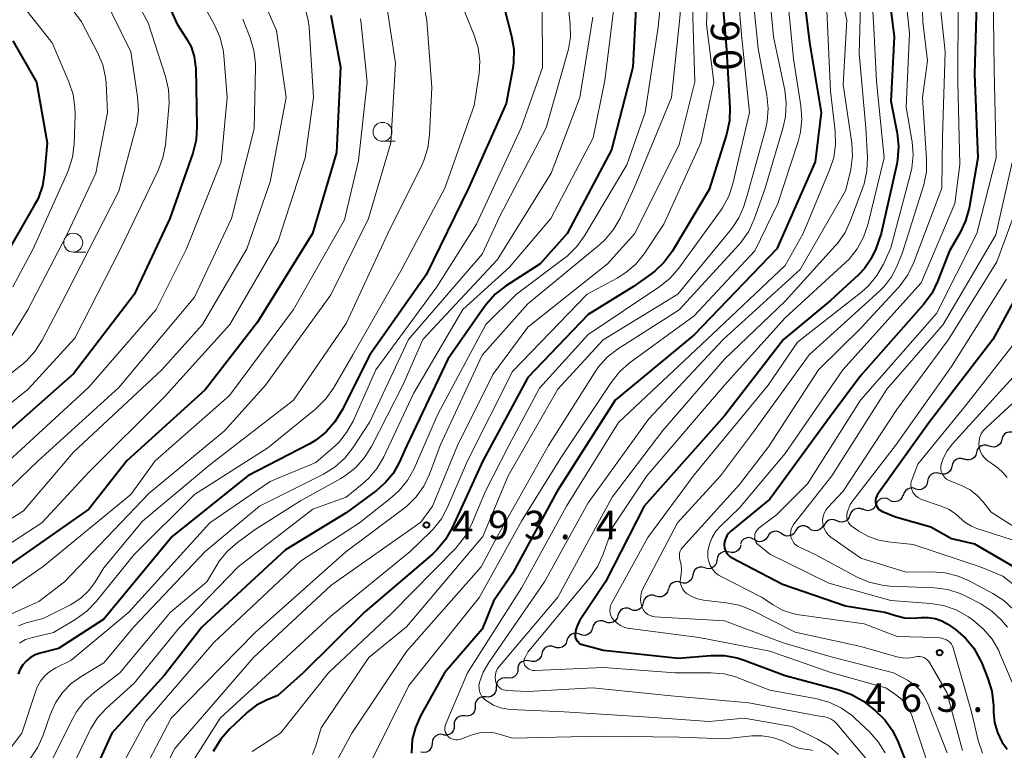
# Model space of a CAD drawing. Units: metres. Extents: x -64000 to -62000, y 24000 to 25500.
# Drawn here: x -62366 to -62236, y 24309 to 24405 of the extents above; entities that cross this region are included whole.
import ezdxf

# ---------------------------------------------------------------- set-up
doc = ezdxf.new("R2010")
doc.units = ezdxf.units.M
for name, color, linetype, lineweight in [('510200_細流', 7, 'Continuous', 30), ('633100_広葉樹林', 7, 'Continuous', 13), ('710100_等高線(計曲線)', 7, 'Continuous', 40), ('710200_等高線(主曲線)', 7, 'Continuous', 13), ('731200_図化機測定による標高点', 7, 'Continuous', 40)]:
    doc.layers.add(name, color=color, linetype=linetype, lineweight=lineweight)
doc.styles.add('Style-WORKING', font='MS Gothic.ttf')

msp = doc.modelspace()

# ---------------------------------------------------------------- linework, layer by layer
at = {"layer": '510200_細流', "linetype": 'Continuous', "lineweight": 30, "flags": 128}
for points in [[(-62234.69, 24350.65), (-62235.04, 24350.78), (-62235.41, 24350.78), (-62235.76, 24350.67), (-62236.05, 24350.45), (-62236.26, 24350.15), (-62236.36, 24349.8)], [(-62238.03, 24348.94), (-62238.38, 24349.07), (-62238.75, 24349.07), (-62239.09, 24348.96), (-62239.39, 24348.74), (-62239.6, 24348.44), (-62239.7, 24348.09)], [(-62236.36, 24349.8), (-62236.46, 24349.45), (-62236.68, 24349.15), (-62236.97, 24348.93), (-62237.32, 24348.81), (-62237.69, 24348.82), (-62238.03, 24348.94)], [(-62239.7, 24348.09), (-62239.8, 24347.74), (-62240.01, 24347.44), (-62240.31, 24347.22), (-62240.66, 24347.11), (-62241.03, 24347.11), (-62241.37, 24347.24)], [(-62242.97, 24346.26), (-62243.06, 24345.9), (-62243.25, 24345.59), (-62243.54, 24345.36), (-62243.88, 24345.23), (-62244.25, 24345.22), (-62244.6, 24345.33)], [(-62241.34, 24347.18), (-62241.69, 24347.29), (-62242.06, 24347.28), (-62242.4, 24347.15), (-62242.69, 24346.92), (-62242.89, 24346.61), (-62242.97, 24346.26)], [(-62244.6, 24345.33), (-62244.96, 24345.41), (-62245.32, 24345.38), (-62245.66, 24345.23), (-62245.93, 24344.98), (-62246.1, 24344.65), (-62246.16, 24344.29)], [(-62246.16, 24344.29), (-62246.23, 24343.93), (-62246.4, 24343.61), (-62246.67, 24343.36), (-62247.01, 24343.21), (-62247.37, 24343.17), (-62247.73, 24343.26)], [(-62249.43, 24342.47), (-62249.56, 24342.12), (-62249.8, 24341.84), (-62250.11, 24341.65), (-62250.47, 24341.58), (-62250.84, 24341.62), (-62251.17, 24341.77)], [(-62247.75, 24343.3), (-62248.11, 24343.4), (-62248.47, 24343.39), (-62248.82, 24343.26), (-62249.1, 24343.02), (-62249.29, 24342.71), (-62249.37, 24342.35)], [(-62252.97, 24341.23), (-62253.12, 24340.9), (-62253.37, 24340.63), (-62253.7, 24340.46), (-62254.06, 24340.4), (-62254.42, 24340.46), (-62254.75, 24340.63)], [(-62251.19, 24341.83), (-62251.51, 24342), (-62251.88, 24342.06), (-62252.24, 24342.01), (-62252.56, 24341.83), (-62252.82, 24341.57), (-62252.97, 24341.23)], [(-62256.43, 24339.79), (-62256.55, 24339.44), (-62256.78, 24339.16), (-62257.09, 24338.96), (-62257.45, 24338.88), (-62257.82, 24338.91), (-62258.15, 24339.05)], [(-62254.7, 24340.53), (-62255.04, 24340.67), (-62255.4, 24340.71), (-62255.76, 24340.62), (-62256.07, 24340.42), (-62256.3, 24340.13), (-62256.43, 24339.79)], [(-62259.94, 24338.5), (-62260.11, 24338.17), (-62260.38, 24337.93), (-62260.72, 24337.78), (-62261.08, 24337.74), (-62261.44, 24337.83), (-62261.75, 24338.02)], [(-62258.15, 24339.05), (-62258.49, 24339.2), (-62258.85, 24339.23), (-62259.21, 24339.15), (-62259.52, 24338.95), (-62259.75, 24338.66), (-62259.88, 24338.32)], [(-62265.45, 24337.37), (-62265.75, 24337.58), (-62266.1, 24337.69), (-62266.46, 24337.67), (-62266.81, 24337.54), (-62267.09, 24337.31), (-62267.29, 24337)], [(-62263.61, 24337.72), (-62263.8, 24337.41), (-62264.09, 24337.18), (-62264.43, 24337.06), (-62264.8, 24337.05), (-62265.15, 24337.16), (-62265.45, 24337.37)], [(-62261.76, 24338.07), (-62262.06, 24338.29), (-62262.41, 24338.4), (-62262.78, 24338.39), (-62263.12, 24338.26), (-62263.41, 24338.03), (-62263.61, 24337.72)], [(-62270.85, 24335.9), (-62270.93, 24335.54), (-62271.13, 24335.23), (-62271.41, 24335), (-62271.76, 24334.88), (-62272.12, 24334.86), (-62272.47, 24334.97)], [(-62269.11, 24336.58), (-62269.43, 24336.77), (-62269.79, 24336.84), (-62270.15, 24336.79), (-62270.48, 24336.62), (-62270.74, 24336.37), (-62270.9, 24336.04)], [(-62267.29, 24337), (-62267.48, 24336.69), (-62267.76, 24336.45), (-62268.11, 24336.32), (-62268.47, 24336.31), (-62268.82, 24336.42), (-62269.12, 24336.63)], [(-62272.45, 24334.93), (-62272.81, 24335.01), (-62273.17, 24334.96), (-62273.5, 24334.81), (-62273.77, 24334.55), (-62273.94, 24334.22), (-62273.99, 24333.86)], [(-62273.99, 24333.86), (-62274.04, 24333.5), (-62274.21, 24333.17), (-62274.48, 24332.92), (-62274.81, 24332.76), (-62275.17, 24332.72), (-62275.53, 24332.79)], [(-62275.57, 24332.86), (-62275.93, 24332.96), (-62276.29, 24332.94), (-62276.64, 24332.81), (-62276.92, 24332.57), (-62277.11, 24332.26), (-62277.18, 24331.9)], [(-62278.79, 24330.93), (-62279.14, 24331.03), (-62279.51, 24331.01), (-62279.85, 24330.88), (-62280.13, 24330.64), (-62280.32, 24330.33), (-62280.4, 24329.97)], [(-62277.18, 24331.9), (-62277.26, 24331.54), (-62277.45, 24331.22), (-62277.73, 24330.99), (-62278.07, 24330.85), (-62278.44, 24330.83), (-62278.79, 24330.93)], [(-62280.43, 24330.03), (-62280.53, 24329.67), (-62280.73, 24329.37), (-62281.02, 24329.14), (-62281.36, 24329.02), (-62281.73, 24329.02), (-62282.08, 24329.13)], [(-62283.73, 24328.24), (-62283.82, 24327.88), (-62284.02, 24327.58), (-62284.31, 24327.35), (-62284.66, 24327.23), (-62285.03, 24327.23), (-62285.38, 24327.34)], [(-62282.08, 24329.13), (-62282.43, 24329.25), (-62282.79, 24329.24), (-62283.14, 24329.12), (-62283.43, 24328.9), (-62283.64, 24328.59), (-62283.73, 24328.24)], [(-62285.39, 24327.38), (-62285.74, 24327.51), (-62286.11, 24327.52), (-62286.46, 24327.42), (-62286.75, 24327.2), (-62286.97, 24326.9), (-62287.08, 24326.55)], [(-62288.76, 24325.72), (-62289.1, 24325.85), (-62289.47, 24325.87), (-62289.82, 24325.76), (-62290.12, 24325.54), (-62290.33, 24325.25), (-62290.44, 24324.9)], [(-62287.08, 24326.55), (-62287.18, 24326.2), (-62287.4, 24325.9), (-62287.7, 24325.69), (-62288.05, 24325.58), (-62288.42, 24325.59), (-62288.76, 24325.72)], [(-62292.12, 24324.07), (-62292.47, 24324.2), (-62292.83, 24324.21), (-62293.18, 24324.1), (-62293.48, 24323.89), (-62293.7, 24323.59), (-62293.81, 24323.24)], [(-62290.44, 24324.9), (-62290.55, 24324.54), (-62290.76, 24324.25), (-62291.06, 24324.03), (-62291.41, 24323.93), (-62291.78, 24323.94), (-62292.12, 24324.07)], [(-62293.81, 24323.24), (-62293.91, 24322.89), (-62294.13, 24322.59), (-62294.43, 24322.38), (-62294.78, 24322.27), (-62295.14, 24322.28), (-62295.49, 24322.41)], [(-62295.47, 24322.38), (-62295.82, 24322.5), (-62296.19, 24322.49), (-62296.54, 24322.37), (-62296.82, 24322.15), (-62297.03, 24321.84), (-62297.12, 24321.49)], [(-62298.73, 24320.53), (-62299.09, 24320.62), (-62299.45, 24320.59), (-62299.79, 24320.45), (-62300.07, 24320.21), (-62300.25, 24319.89), (-62300.32, 24319.53)], [(-62297.12, 24321.49), (-62297.21, 24321.13), (-62297.42, 24320.83), (-62297.71, 24320.6), (-62298.05, 24320.48), (-62298.42, 24320.48), (-62298.77, 24320.59)], [(-62300.28, 24319.47), (-62300.31, 24319.11), (-62300.46, 24318.77), (-62300.72, 24318.5), (-62301.04, 24318.33), (-62301.4, 24318.27), (-62301.76, 24318.33)], [(-62301.74, 24318.29), (-62302.1, 24318.33), (-62302.46, 24318.25), (-62302.77, 24318.06), (-62303.01, 24317.78), (-62303.14, 24317.44), (-62303.16, 24317.07)], [(-62303.15, 24317.06), (-62303.15, 24316.69), (-62303.28, 24316.35), (-62303.51, 24316.06), (-62303.82, 24315.86), (-62304.17, 24315.77), (-62304.54, 24315.8)], [(-62304.54, 24315.8), (-62304.9, 24315.83), (-62305.26, 24315.74), (-62305.57, 24315.54), (-62305.8, 24315.26), (-62305.92, 24314.91), (-62305.93, 24314.54)], [(-62305.93, 24314.54), (-62305.93, 24314.18), (-62306.06, 24313.83), (-62306.29, 24313.54), (-62306.6, 24313.35), (-62306.95, 24313.26), (-62307.32, 24313.29)], [(-62307.32, 24313.29), (-62307.68, 24313.32), (-62308.04, 24313.23), (-62308.35, 24313.03), (-62308.58, 24312.74), (-62308.7, 24312.4), (-62308.71, 24312.03)], [(-62308.71, 24312.03), (-62308.71, 24311.66), (-62308.84, 24311.32), (-62309.07, 24311.03), (-62309.38, 24310.83), (-62309.73, 24310.74), (-62310.1, 24310.77)], [(-62310.13, 24310.81), (-62310.5, 24310.87), (-62310.86, 24310.81), (-62311.18, 24310.63), (-62311.43, 24310.37), (-62311.58, 24310.03), (-62311.62, 24309.67)], [(-62311.62, 24309.67), (-62311.65, 24309.3), (-62311.8, 24308.97), (-62312.05, 24308.7), (-62312.38, 24308.52), (-62312.74, 24308.46), (-62313.1, 24308.52)]]:
    msp.add_lwpolyline(points, dxfattribs=at)
at = {"layer": '633100_広葉樹林', "linetype": 'Continuous', "lineweight": 13}
for p, q in [((-62318.18, 24389.2), (-62316.51, 24389.2)), ((-62359.04, 24374.56), (-62357.37, 24374.56))]:
    msp.add_line(p, q, dxfattribs=at)
for centre in [(-62318.18, 24390.45), (-62359.04, 24375.81)]:
    msp.add_circle(centre, 1.25, dxfattribs=at)
at = {"layer": '710100_等高線(計曲線)', "linetype": 'Continuous', "lineweight": 40, "flags": 128}
for points, elevation in [([(-62231.71, 24431), (-62237, 24420.04), (-62239.65, 24409), (-62239.95, 24398.05), (-62239.52, 24387), (-62240.69, 24380.38), (-62241.14, 24378.7), (-62241.91, 24377.05), (-62243.28, 24374.72)], 460), ([(-62348.37, 24411.43), (-62348.18, 24411.04), (-62345.32, 24404.68), (-62344.11, 24402.84), (-62343.48, 24401.67), (-62343.06, 24400.4), (-62342.87, 24399.07), (-62342.86, 24398.8), (-62342.7, 24391.14), (-62342.82, 24389.4), (-62343.26, 24387.63), (-62346.29, 24379), (-62351, 24368.97), (-62359, 24358.49), (-62369.74, 24349)], 530), ([(-62263, 24412.39), (-62261.75, 24402.25), (-62260.24, 24393), (-62261, 24386.48), (-62266.09, 24375), (-62277, 24363.65), (-62287.46, 24355), (-62295.11, 24343), (-62301, 24332.09), (-62303.53, 24328.47), (-62305, 24324.76), (-62309.97, 24319), (-62313.15, 24313.31), (-62313.83, 24311.78), (-62314.24, 24310.16), (-62314.35, 24308.36)], 480), ([(-62251.72, 24412.28), (-62250.58, 24403), (-62251, 24394.48), (-62250.18, 24390.26), (-62250, 24388.53), (-62250.13, 24386.79), (-62250.24, 24386.18), (-62252.3, 24377), (-62253.02, 24375), (-62253.65, 24373.64), (-62254.5, 24372.4), (-62255.3, 24371.56), (-62259, 24368.16), (-62265.22, 24363), (-62273, 24352.95), (-62283.6, 24341), (-62288.72, 24331), (-62292.13, 24325.84), (-62292.43, 24325.29), (-62292.62, 24324.7), (-62292.71, 24324.09), (-62292.72, 24324), (-62292.71, 24323.78), (-62292.66, 24323.57), (-62292.57, 24323.36), (-62292.45, 24323.18), (-62292.3, 24323.02), (-62292.13, 24322.88), (-62291.93, 24322.78), (-62291.79, 24322.73), (-62289, 24321.96), (-62279.06, 24320.94)], 470), ([(-62273.54, 24411), (-62272.71, 24401.29), (-62272.28, 24393.64), (-62272.33, 24391.9), (-62272.72, 24390.08), (-62275, 24382.82), (-62279.92, 24374.66), (-62280.95, 24373.25), (-62282.2, 24372.04), (-62282.71, 24371.66), (-62285, 24370.04), (-62291, 24366.33), (-62299, 24358.01), (-62304.93, 24347), (-62308.98, 24338.12), (-62309.84, 24336.6), (-62310.95, 24335.26), (-62311.58, 24334.66), (-62320.55, 24327), (-62328.68, 24319), (-62332.01, 24315.99), (-62333.51, 24315.38), (-62334.83, 24314.7), (-62336.02, 24313.8), (-62336.17, 24313.66), (-62338.41, 24311.52), (-62339.56, 24310.22), (-62340.55, 24308.58)], 490), ([(-62284.56, 24409.44), (-62285.09, 24399), (-62287.93, 24388.07), (-62293.76, 24377), (-62297.37, 24373), (-62301.92, 24370.06), (-62303.29, 24368.99), (-62304.46, 24367.7), (-62304.68, 24367.4), (-62309.56, 24360.44), (-62314.97, 24349), (-62315.98, 24346.75), (-62316.78, 24345.33), (-62317.81, 24344.07), (-62318.99, 24343.05), (-62323, 24340.13), (-62331, 24335.24), (-62342.03, 24325), (-62347, 24318.67), (-62353.95, 24311), (-62356.85, 24304.65)], 500), ([(-62302.13, 24407.05), (-62301.13, 24403.1), (-62300.85, 24401.38), (-62300.87, 24399.63), (-62300.98, 24398.87), (-62301.82, 24394.18)], 510), ([(-62325.01, 24405.86), (-62323.72, 24399), (-62324.27, 24387.73), (-62327.41, 24377), (-62334.7, 24365.3), (-62341.63, 24356.37), (-62351.94, 24347), (-62357, 24340.62), (-62367.85, 24333)], 520), ([(-62367, 24402.45), (-62363.89, 24397), (-62362.5, 24389), (-62362.82, 24385.02), (-62363.11, 24383.3), (-62363.69, 24381.66), (-62364.14, 24380.8), (-62369.83, 24371)], 540), ([(-62301.82, 24394.18), (-62306.83, 24383), (-62312.42, 24371.58), (-62319.87, 24361), (-62323.55, 24353.62), (-62324.46, 24352.13), (-62325.61, 24350.82), (-62326.98, 24349.74), (-62327.89, 24349.2), (-62335.97, 24345), (-62345.95, 24337), (-62355, 24326.09), (-62361, 24322.19), (-62363.39, 24321.6), (-62364.06, 24321.37), (-62364.68, 24321.03), (-62365.22, 24320.58), (-62365.68, 24320.05), (-62366.05, 24319.45), (-62366.3, 24318.79)], 510), ([(-62243.28, 24374.72), (-62244.84, 24370.68), (-62245.6, 24369.11), (-62246.68, 24367.65), (-62255, 24358.25), (-62259, 24352.9), (-62267, 24341.93), (-62272.17, 24337.68), (-62272.46, 24337.39), (-62272.69, 24337.06), (-62272.87, 24336.7), (-62272.98, 24336.3), (-62273.02, 24335.9), (-62273.02, 24335.84), (-62272.98, 24335.51), (-62272.89, 24335.19), (-62272.75, 24334.89), (-62272.55, 24334.62), (-62272.32, 24334.39), (-62272.04, 24334.21), (-62272, 24334.19), (-62265.32, 24330.68), (-62257, 24327.82), (-62251.82, 24327), (-62250.41, 24326.54), (-62249.22, 24326.27), (-62247.99, 24326.2), (-62247.52, 24326.23), (-62247, 24326.29), (-62246.07, 24326.3), (-62245.16, 24326.16), (-62244.28, 24325.85), (-62243.47, 24325.4), (-62243.36, 24325.33), (-62242.49, 24324.7), (-62241.16, 24323.57), (-62240.05, 24322.22), (-62239.2, 24320.71), (-62239.01, 24320.28), (-62238.19, 24318.22), (-62237.68, 24316.55), (-62237.47, 24314.65), (-62237.46, 24313.75), (-62237.32, 24312.4), (-62236.94, 24311.09), (-62236.35, 24309.86), (-62235.66, 24308.88)], 460), ([(-62233, 24371.32), (-62237.55, 24363), (-62246, 24352), (-62252.78, 24342.52), (-62252.91, 24342.29), (-62253, 24342.05), (-62253.05, 24341.8), (-62253.05, 24341.54), (-62253.01, 24341.29), (-62252.92, 24341.05), (-62252.79, 24340.82), (-62252.63, 24340.62), (-62252.44, 24340.46), (-62252.21, 24340.33), (-62252.14, 24340.29), (-62250.42, 24339.58), (-62245.73, 24338.27), (-62243, 24336.73), (-62239.97, 24336.03), (-62233, 24331.97)], 450), ([(-62279.06, 24320.94), (-62274.78, 24321.29), (-62273.04, 24321.29), (-62271.33, 24320.98), (-62270.39, 24320.67), (-62265, 24318.62), (-62257.87, 24316.73), (-62256.23, 24316.14), (-62254.71, 24315.28), (-62254.15, 24314.86), (-62253.08, 24314), (-62251.82, 24312.79), (-62250.79, 24311.38), (-62250.03, 24309.83), (-62247.83, 24304.17), (-62244, 24297), (-62238.41, 24291.59), (-62236.24, 24290.3), (-62234.93, 24289.67)], 470)]:
    msp.add_lwpolyline(points, dxfattribs=dict(at, elevation=elevation))
at = {"layer": '710200_等高線(主曲線)', "linetype": 'Continuous', "lineweight": 13, "flags": 128}
for points, elevation in [([(-62334.13, 24463), (-62333.58, 24452.42), (-62335.11, 24443), (-62337.37, 24437.62), (-62337.81, 24436.24), (-62338.01, 24434.81), (-62337.95, 24433.37), (-62337.74, 24432.26), (-62337.61, 24431.8), (-62337.01, 24430.16), (-62336.14, 24428.65), (-62335.44, 24427.76), (-62332.05, 24423.95), (-62325.7, 24419), (-62321.41, 24414.59), (-62317.62, 24407), (-62316.46, 24399.54), (-62317.07, 24389)], 516), ([(-62342.78, 24454.27), (-62342.94, 24453.73), (-62345.72, 24445), (-62349.64, 24439.09), (-62350.47, 24437.55), (-62351.02, 24435.9), (-62351.27, 24434.38), (-62351.54, 24431), (-62351.12, 24429), (-62350.71, 24427.64), (-62350.07, 24426.37), (-62349.39, 24425.43), (-62345.37, 24420.63), (-62339.19, 24415), (-62334.62, 24409.38), (-62332.18, 24403.82), (-62330.91, 24395), (-62333, 24383.86), (-62336.12, 24375), (-62341.97, 24365), (-62347.35, 24359), (-62359, 24348.12), (-62365.61, 24340.39), (-62377, 24333.17)], 524), ([(-62353.52, 24453.92), (-62358.41, 24445), (-62362.76, 24437.96), (-62363.55, 24436.4), (-62364.05, 24434.73), (-62364.19, 24433.85), (-62365.22, 24425), (-62365.01, 24424), (-62364.86, 24423.52), (-62364.63, 24423.07), (-62364.32, 24422.66), (-62364, 24422.35), (-62358.3, 24417.7), (-62353, 24411.98), (-62349.15, 24404.85)], 532), ([(-62275.28, 24436.72), (-62275, 24427.89), (-62275.97, 24418.03), (-62277.24, 24407), (-62276.93, 24397.07), (-62279, 24388.76), (-62284.85, 24377), (-62288.44, 24373), (-62299, 24364.66), (-62303.6, 24358.4), (-62308.25, 24349), (-62311.56, 24341), (-62313.11, 24338.89), (-62325, 24330.54), (-62335.21, 24321), (-62345.63, 24309), (-62351, 24298.38)], 494), ([(-62235.48, 24434.52), (-62241.39, 24423), (-62243, 24418.81), (-62244.69, 24409), (-62243.85, 24401), (-62244.17, 24389.83), (-62244.3, 24383), (-62248.02, 24373.12), (-62248.78, 24371.55), (-62249.8, 24370.13), (-62250.05, 24369.85), (-62255, 24364.51), (-62260.58, 24359), (-62267.17, 24348.83)], 464), ([(-62235, 24428.33), (-62239.44, 24420.6), (-62240.18, 24419.02), (-62240.65, 24417.17), (-62242.11, 24407.89), (-62242.16, 24397), (-62241.88, 24386.12), (-62242.58, 24381), (-62247, 24370.52), (-62257.34, 24359), (-62265, 24347.95), (-62271, 24340.8), (-62273.5, 24338.42), (-62274.14, 24337.7), (-62274.64, 24336.88), (-62274.99, 24335.99), (-62275.18, 24335.05), (-62275.2, 24334.8), (-62275.19, 24334.23), (-62275.08, 24333.68)], 462), ([(-62367.28, 24421.72), (-62366.04, 24419.96), (-62359.87, 24415), (-62355.22, 24408.78), (-62351.43, 24401), (-62350.53, 24395.07), (-62350.42, 24393.33), (-62350.61, 24391.6), (-62350.76, 24390.98), (-62353, 24382.63), (-62359.98, 24369), (-62363.16, 24362.91), (-62364.1, 24361.44), (-62365.28, 24360.15), (-62365.85, 24359.67), (-62375, 24352.48)], 534), ([(-62266.07, 24423), (-62267.39, 24412.61), (-62266.53, 24403), (-62265.04, 24395.96), (-62264.83, 24394.23), (-62264.92, 24392.49), (-62265.23, 24391.06), (-62267.61, 24383), (-62269.08, 24378.9), (-62269.8, 24377.32), (-62270.79, 24375.89), (-62271.12, 24375.51), (-62279, 24366.92), (-62287.11, 24361.75), (-62288.49, 24360.68), (-62289.66, 24359.4), (-62290.19, 24358.63), (-62296.24, 24349), (-62302.98, 24337.02), (-62305.15, 24333), (-62315, 24321.8), (-62322.23, 24311), (-62325, 24305.91)], 484), ([(-62277.77, 24418.23), (-62278.94, 24405.06), (-62280, 24395), (-62284.88, 24383.12), (-62286.78, 24379.05), (-62287.65, 24377.54), (-62288.77, 24376.21), (-62289.48, 24375.56), (-62299, 24367.71), (-62305, 24360.94), (-62310.58, 24349), (-62311.97, 24345.23), (-62312.72, 24343.66), (-62313.73, 24342.24), (-62314.97, 24341.01)], 496), ([(-62366.19, 24415.68), (-62365.42, 24415.23), (-62364.73, 24414.65), (-62364.15, 24413.96), (-62363.94, 24413.62), (-62362.62, 24411.38), (-62357.93, 24405), (-62355.82, 24400.92), (-62355.15, 24399.31), (-62354.78, 24397.61), (-62354.71, 24396.84), (-62354.51, 24393), (-62356.05, 24385), (-62359.81, 24377), (-62365.05, 24366.95), (-62368.05, 24362.09)], 536), ([(-62280.72, 24415), (-62281.74, 24404.26), (-62283.47, 24393), (-62285.9, 24386.1), (-62291.48, 24376.7), (-62292.49, 24375.29), (-62293.74, 24374.07), (-62294.07, 24373.81), (-62300.46, 24369), (-62304.53, 24365), (-62310.86, 24353.14), (-62314, 24345.99), (-62314.84, 24344.46), (-62315.93, 24343.1), (-62316.94, 24342.18), (-62321.22, 24338.78), (-62329, 24333.75), (-62340.48, 24323), (-62349.46, 24312.54), (-62355, 24302.34)], 498), ([(-62275, 24414.78), (-62275.39, 24404.61), (-62274.41, 24397), (-62276.1, 24389), (-62281, 24378.24), (-62283.62, 24374.35), (-62284.71, 24372.99), (-62286.03, 24371.85), (-62287.18, 24371.13), (-62291.14, 24369), (-62301, 24358.8), (-62306.97, 24347), (-62309.58, 24340.88), (-62310.4, 24339.34), (-62311.47, 24337.97), (-62311.85, 24337.59), (-62314.54, 24335), (-62325, 24326.47), (-62332, 24320), (-62339.62, 24313), (-62345.97, 24303)], 492), ([(-62271.53, 24413), (-62270.75, 24403.25), (-62269.67, 24393), (-62271.9, 24383.59), (-62272.44, 24381.94), (-62273.27, 24380.4), (-62273.53, 24380.02), (-62279.02, 24372.45), (-62280.16, 24371.13), (-62281.56, 24370.01), (-62291, 24363.69), (-62297.42, 24356.58), (-62301.47, 24349), (-62304.55, 24343), (-62306.44, 24338.56), (-62307.26, 24337.02), (-62308.33, 24335.65), (-62308.5, 24335.47), (-62317, 24326.81), (-62325.31, 24319), (-62331.65, 24311), (-62335.4, 24308.6)], 488), ([(-62253.89, 24413.71), (-62253.31, 24405), (-62252.89, 24397.11), (-62251.9, 24387), (-62254.05, 24378.17), (-62254.61, 24376.52), (-62255.45, 24374.99), (-62256.54, 24373.64), (-62257.02, 24373.17), (-62265, 24365.87), (-62273, 24357), (-62283.27, 24345), (-62287.73, 24338.27), (-62289.01, 24334.67), (-62289.74, 24333.09), (-62290.75, 24331.64), (-62299, 24321.72), (-62299.38, 24320.94), (-62299.45, 24320.77), (-62299.48, 24320.6), (-62299.49, 24320.41), (-62299.46, 24320.23), (-62299.4, 24320.06), (-62299.31, 24319.9), (-62299.22, 24319.78), (-62299.02, 24319.6), (-62298.8, 24319.46), (-62298.56, 24319.36), (-62298.3, 24319.3), (-62298.03, 24319.29), (-62289, 24319.67), (-62279.53, 24319), (-62274.77, 24319), (-62273.03, 24318.85), (-62271.35, 24318.4), (-62271.09, 24318.3), (-62267, 24316.68), (-62260.77, 24315.53), (-62259.09, 24315.07), (-62257.52, 24314.32), (-62256.1, 24313.31), (-62255.71, 24312.97), (-62253.83, 24311.19), (-62252.67, 24309.89), (-62251.75, 24308.4)], 472), ([(-62258.5, 24412.53), (-62256.81, 24405.19), (-62257.3, 24396.7), (-62256.18, 24388.96), (-62256.08, 24387.22), (-62256.29, 24385.49), (-62256.38, 24385.08), (-62257, 24382.64), (-62263, 24372.25), (-62273.17, 24363), (-62283, 24352.55), (-62291, 24341.46), (-62296.78, 24331), (-62304.15, 24320.36), (-62304.87, 24319.09), (-62305.37, 24317.69), (-62305.44, 24317.32), (-62305.43, 24316.93), (-62305.36, 24316.56), (-62305.23, 24316.2), (-62305.04, 24315.87), (-62304.79, 24315.58), (-62304.55, 24315.37), (-62304.37, 24315.25), (-62303.53, 24314.73), (-62302.61, 24314.38), (-62301.64, 24314.19), (-62301.3, 24314.16), (-62294.18, 24313.82), (-62283, 24313.14), (-62275, 24312.57), (-62270.38, 24313), (-62264.09, 24311.91), (-62260.71, 24310.24), (-62259.23, 24309.33), (-62257.92, 24308.18)], 476), ([(-62247, 24412.07), (-62246.8, 24405), (-62246.19, 24399.81), (-62246.84, 24395), (-62246.29, 24386.9), (-62246.32, 24385.15), (-62246.66, 24383.44), (-62246.73, 24383.19), (-62249.49, 24374.51), (-62250.24, 24372.66), (-62250.94, 24371.29), (-62251.87, 24370.07), (-62252.48, 24369.45), (-62261.81, 24361), (-62269.17, 24350.83), (-62273.54, 24345), (-62279.2, 24338.8), (-62283.73, 24330.17), (-62283.94, 24329.67), (-62284.06, 24329.14), (-62284.09, 24328.59), (-62284.02, 24328.05), (-62283.93, 24327.74), (-62283.8, 24327.43), (-62283.61, 24327.14), (-62283.38, 24326.89), (-62283.11, 24326.69), (-62282.8, 24326.54), (-62282.48, 24326.44), (-62282.2, 24326.4), (-62273, 24325.85), (-62265.09, 24322.91), (-62258.92, 24321.08), (-62250.65, 24319), (-62248.8, 24318), (-62247.96, 24317.45), (-62247.23, 24316.76), (-62246.64, 24315.96), (-62246.18, 24315.04), (-62243.59, 24308.41)], 466), ([(-62269.53, 24411), (-62268.56, 24401.44), (-62267.39, 24395.29), (-62267.21, 24393.55), (-62267.34, 24391.81), (-62267.57, 24390.76), (-62269.98, 24382.02), (-62270.49, 24380.48), (-62271.09, 24379.09), (-62271.92, 24377.82), (-62272.03, 24377.69), (-62279.16, 24369), (-62289.04, 24362.96), (-62295, 24356.46), (-62301.59, 24345), (-62304.93, 24337), (-62315, 24325.05), (-62319.99, 24321), (-62326.28, 24311.72), (-62326.97, 24309.36), (-62327.42, 24308.2)], 486), ([(-62264.93, 24411), (-62263.89, 24400.11), (-62262.89, 24393.88), (-62262.77, 24392.14), (-62262.95, 24390.4), (-62263.26, 24389.19), (-62265.94, 24381), (-62269, 24374.73), (-62277, 24366.15), (-62285.57, 24359.88), (-62286.88, 24358.73), (-62287.98, 24357.35), (-62294.61, 24347.39), (-62299.81, 24339), (-62305.37, 24329), (-62314.68, 24317.32), (-62319.81, 24307)], 482), ([(-62249.34, 24411), (-62248.53, 24403.47), (-62249, 24393.7), (-62248.22, 24389.15), (-62248.07, 24387.41), (-62248.23, 24385.67), (-62248.41, 24384.89), (-62251, 24375.11), (-62252, 24372.95), (-62252.86, 24371.45), (-62253.97, 24370.12), (-62254.87, 24369.32), (-62263.33, 24362.67), (-62267.23, 24357), (-62277, 24345.16), (-62283.13, 24336.87), (-62287.91, 24328.16), (-62288.04, 24327.86), (-62288.12, 24327.54), (-62288.14, 24327.2), (-62288.1, 24326.88), (-62288.01, 24326.56), (-62287.86, 24326.26), (-62287.67, 24326), (-62287.24, 24325.58), (-62286.74, 24325.24), (-62286.18, 24324.99), (-62285.59, 24324.84), (-62285.49, 24324.83), (-62276.36, 24323.64), (-62267, 24321.83), (-62258.96, 24319.04), (-62251.67, 24317), (-62250.24, 24316), (-62249.54, 24315.41), (-62248.95, 24314.71), (-62248.49, 24313.92), (-62248.26, 24313.34), (-62245.88, 24306.12)], 468), ([(-62342.81, 24409), (-62340.37, 24404.59), (-62339.66, 24402.99), (-62339.24, 24401.3), (-62339.14, 24400.52), (-62338.71, 24395), (-62339.51, 24386.49), (-62344.08, 24375), (-62348.08, 24367), (-62357, 24356.74), (-62367.53, 24347)], 528), ([(-62367, 24408.82), (-62361.81, 24402.19), (-62359.61, 24397.06), (-62359.06, 24395.4), (-62358.81, 24393.68), (-62358.8, 24392.76), (-62358.93, 24388.83), (-62359.14, 24387.1), (-62359.65, 24385.43), (-62359.8, 24385.08), (-62364.32, 24375), (-62367, 24369.98)], 538), ([(-62287.35, 24409), (-62288.79, 24397.21), (-62290.36, 24389.64), (-62295.96, 24379), (-62301.42, 24372.58), (-62307.57, 24367), (-62314.1, 24355.9), (-62318, 24347.53), (-62318.87, 24346.02), (-62319.99, 24344.68), (-62320.86, 24343.91), (-62323, 24342.21), (-62327.38, 24340.62), (-62337.26, 24333), (-62345, 24324.98), (-62351, 24317.61), (-62354.64, 24314.3), (-62355.82, 24313.02), (-62356.77, 24311.55), (-62356.91, 24311.27), (-62359.95, 24305)], 502), ([(-62255, 24408.71), (-62255.2, 24400.8), (-62254.3, 24391), (-62254.12, 24387.02), (-62254.18, 24385.28), (-62254.56, 24383.58), (-62254.72, 24383.1), (-62256.33, 24378.72), (-62257.07, 24377.15), (-62258.07, 24375.72), (-62258.32, 24375.44), (-62265, 24368.1), (-62273, 24360.42), (-62281.12, 24351), (-62287.83, 24342.17), (-62295, 24329), (-62302.74, 24319.88), (-62302.98, 24319.55), (-62303.15, 24319.18), (-62303.26, 24318.78), (-62303.3, 24318.38), (-62303.26, 24317.97), (-62303.24, 24317.87), (-62303.17, 24317.61), (-62303.04, 24317.38), (-62302.88, 24317.17), (-62302.69, 24316.99), (-62302.47, 24316.84), (-62302.22, 24316.74), (-62301.96, 24316.68), (-62301.84, 24316.67), (-62299, 24316.51), (-62290.43, 24317), (-62280.04, 24315.96), (-62269.79, 24315), (-62260.69, 24313.31), (-62259.73, 24313.16), (-62259.29, 24313.05), (-62258.88, 24312.86), (-62258.5, 24312.6), (-62258.16, 24312.26), (-62253.77, 24307)], 474), ([(-62237.5, 24409), (-62237.37, 24398.63), (-62237.12, 24387), (-62239.65, 24377), (-62245, 24366.46), (-62255.03, 24355), (-62262.03, 24343.97), (-62266.13, 24339.87), (-62268.43, 24338.13), (-62268.61, 24337.96), (-62268.77, 24337.76), (-62268.89, 24337.53), (-62268.97, 24337.29), (-62269, 24337.04), (-62268.99, 24336.79), (-62268.94, 24336.54), (-62268.84, 24336.3), (-62268.71, 24336.09), (-62268.54, 24335.9), (-62268.46, 24335.83), (-62267, 24334.66), (-62259.19, 24330.81), (-62251, 24328.54), (-62245.76, 24328.15), (-62244.04, 24327.87), (-62242.39, 24327.3), (-62240.74, 24326.36), (-62240.09, 24325.9), (-62238.76, 24324.77), (-62237.64, 24323.44), (-62236.77, 24321.92), (-62236.64, 24321.62), (-62234.69, 24317)], 458), ([(-62308, 24408), (-62306.06, 24403.23), (-62305.54, 24401.56), (-62305.32, 24399.83), (-62305.41, 24398.09), (-62305.44, 24397.87), (-62306.08, 24393.92), (-62309.96, 24383), (-62315.59, 24372.41), (-62322.12, 24361), (-62324.66, 24356.59), (-62325.66, 24355.16), (-62327, 24353.84), (-62333.31, 24348.69), (-62343, 24342.55), (-62351, 24334.62)], 512), ([(-62297.1, 24407), (-62297.05, 24398.95), (-62299.87, 24391), (-62305.76, 24378.24), (-62311, 24369.97), (-62319.05, 24359), (-62322.07, 24352.25), (-62322.92, 24350.72), (-62324.01, 24349.37), (-62324.74, 24348.69), (-62327, 24346.78), (-62333, 24344.25), (-62341, 24338.79), (-62351.69, 24327), (-62359.38, 24320.62), (-62361.35, 24319.65), (-62362.13, 24319.18), (-62362.81, 24318.58), (-62363.38, 24317.87), (-62363.82, 24317.08), (-62364, 24316.6), (-62365.84, 24311), (-62375, 24299)], 508), ([(-62328.33, 24406.41), (-62327.99, 24405.22), (-62327.87, 24404.29), (-62327.31, 24395), (-62328.39, 24387), (-62331.98, 24376.02), (-62338.35, 24365), (-62347, 24355.43), (-62357, 24345.47), (-62363.21, 24338.79), (-62375, 24331.12)], 522), ([(-62312.66, 24407.03), (-62312.34, 24405.16), (-62311.68, 24396.32), (-62311.96, 24390.05), (-62312.19, 24388.32), (-62312.72, 24386.66), (-62312.99, 24386.06), (-62317.48, 24377), (-62323, 24365.15), (-62329.95, 24355), (-62341, 24346.48), (-62349.88, 24339), (-62355, 24332.86), (-62356.19, 24330.93), (-62357.02, 24329.81), (-62358.03, 24328.86), (-62359.2, 24328.09), (-62359.41, 24327.98), (-62363, 24326.17), (-62365.24, 24325.59), (-62366.29, 24325.21)], 514), ([(-62293.58, 24406.42), (-62293.39, 24404.61), (-62293.36, 24402.97), (-62293.62, 24401.35), (-62293.69, 24401.05), (-62296.55, 24391), (-62302.67, 24379.33), (-62305, 24374.3), (-62314.73, 24363), (-62319.87, 24352.13), (-62322.08, 24348.72), (-62323.15, 24347.35), (-62324.45, 24346.18), (-62325.99, 24345.22), (-62334.43, 24341), (-62341.61, 24335), (-62351, 24325.12), (-62355, 24320.31), (-62358, 24318.52), (-62359.33, 24317.56), (-62360.48, 24316.38), (-62361.4, 24315.02), (-62362.11, 24313.42), (-62363, 24310.76), (-62363.7, 24309.16), (-62364.77, 24307.57)], 506), ([(-62259.49, 24406.51), (-62259, 24395.83), (-62258.37, 24390.52), (-62258.32, 24388.78), (-62258.57, 24387.06), (-62259.07, 24385.52), (-62262.6, 24377), (-62265, 24372.81), (-62275.31, 24363), (-62287, 24352.05), (-62293.87, 24341), (-62299.76, 24330.24), (-62306.93, 24319), (-62309.82, 24312.25), (-62309.9, 24312), (-62309.94, 24311.73), (-62309.93, 24311.47), (-62309.88, 24311.21), (-62309.78, 24310.96), (-62309.64, 24310.73), (-62309.46, 24310.54), (-62309.25, 24310.37), (-62309.02, 24310.25), (-62308.76, 24310.16), (-62308.5, 24310.12), (-62308.23, 24310.13), (-62307.97, 24310.19), (-62307.89, 24310.22), (-62306.32, 24310.79), (-62305.37, 24311.05), (-62304.39, 24311.13), (-62303.42, 24311.05), (-62302.78, 24310.9), (-62301, 24310.37), (-62289.38, 24310.62), (-62279, 24310.5), (-62273, 24310.28), (-62269.4, 24310.65), (-62268, 24310.67), (-62266.62, 24310.45), (-62265.31, 24309.99), (-62265.06, 24309.87), (-62263.9, 24309.31), (-62263.18, 24309.03), (-62262.43, 24308.88), (-62262, 24308.86), (-62261.69, 24308.83), (-62261.38, 24308.74)], 478), ([(-62349.15, 24404.85), (-62346.85, 24397.76), (-62346.46, 24396.06), (-62346.36, 24394.32), (-62346.4, 24393.73), (-62346.87, 24388.73), (-62347.19, 24387.02), (-62347.82, 24385.35), (-62352.78, 24375), (-62358.81, 24363.19), (-62365, 24356.47), (-62376.83, 24347)], 532), ([(-62321.07, 24405.36), (-62320.98, 24404.72), (-62320.22, 24397), (-62321.34, 24386.66), (-62323.19, 24378.81), (-62329.93, 24367), (-62338.38, 24355.62), (-62348.2, 24347), (-62351.45, 24342.55), (-62363, 24333.02), (-62373, 24326.12)], 518), ([(-62336.65, 24405.35), (-62335.67, 24402.86), (-62335.18, 24401.19), (-62334.98, 24399.46), (-62334.98, 24399), (-62335.15, 24390.85), (-62338.12, 24379), (-62343, 24368.61), (-62353, 24356.68), (-62363.66, 24347), (-62371.98, 24339)], 526), ([(-62290.39, 24405.61), (-62292.11, 24395), (-62295.88, 24385), (-62303, 24373.6), (-62312.83, 24363), (-62315.51, 24357), (-62319.62, 24348.89), (-62320.54, 24347.41), (-62321.7, 24346.11), (-62323.07, 24345.03), (-62323.68, 24344.67), (-62329, 24341.71), (-62335, 24337.91), (-62337.33, 24336.21), (-62338.64, 24335.07), (-62339.74, 24333.72), (-62340.05, 24333.22), (-62341.37, 24331), (-62346.2, 24327), (-62352.9, 24319), (-62356.27, 24316.4), (-62357.55, 24315.22), (-62358.61, 24313.84), (-62359.11, 24312.95), (-62362.08, 24307)], 504), ([(-62317.07, 24389), (-62320.03, 24379), (-62325, 24368.93), (-62333.62, 24357), (-62339.04, 24350.96), (-62349, 24342.7), (-62360.18, 24331), (-62363.58, 24328.42), (-62367.21, 24326.79)], 516), ([(-62235, 24386.38), (-62237.15, 24376.85), (-62244.12, 24365), (-62251.54, 24356.46), (-62258.83, 24345), (-62263.86, 24338.56), (-62264.04, 24338.28), (-62264.17, 24337.97), (-62264.25, 24337.64), (-62264.26, 24337.31), (-62264.22, 24336.97), (-62264.12, 24336.65), (-62263.97, 24336.36), (-62263.77, 24336.09), (-62263.52, 24335.86), (-62263.24, 24335.68), (-62263.17, 24335.64), (-62261, 24334.61), (-62255.47, 24331.64)], 456), ([(-62233.38, 24383.11), (-62237, 24373.29), (-62243.4, 24363), (-62250.21, 24353.79), (-62257.3, 24343), (-62259.34, 24340.82), (-62259.61, 24340.46), (-62259.83, 24340.06), (-62259.97, 24339.62), (-62260.03, 24339.17), (-62260.01, 24338.72), (-62259.92, 24338.28), (-62259.75, 24337.86), (-62259.51, 24337.47), (-62259.2, 24337.13), (-62258.93, 24336.91), (-62255, 24334.14), (-62249, 24332.27), (-62245.56, 24332.32), (-62243.82, 24332.2), (-62242.13, 24331.77)], 454), ([(-62235.72, 24371), (-62243, 24359.45), (-62250.4, 24349), (-62255.97, 24341.84), (-62256.38, 24341.21), (-62256.67, 24340.51), (-62256.81, 24339.95), (-62256.84, 24339.66), (-62256.81, 24339.38), (-62256.74, 24339.1), (-62256.62, 24338.84), (-62256.45, 24338.6), (-62256.25, 24338.4), (-62256.12, 24338.3), (-62255.25, 24337.7), (-62253.99, 24336.99), (-62252.62, 24336.51), (-62251.39, 24336.29), (-62248.05, 24335.95), (-62239.22, 24333), (-62236.24, 24331.76), (-62233.97, 24329.97)], 452), ([(-62233, 24364.7), (-62241, 24354.41), (-62247.43, 24346.57), (-62248.21, 24344.58), (-62248.32, 24344.24), (-62248.36, 24343.89), (-62248.33, 24343.53), (-62248.25, 24343.19), (-62248.11, 24342.86), (-62247.91, 24342.56), (-62247.67, 24342.31), (-62247.38, 24342.09), (-62247.07, 24341.94), (-62246.97, 24341.9), (-62244.35, 24341.01), (-62243.4, 24340.59), (-62242.53, 24340.02), (-62242, 24339.53), (-62241.23, 24338.87), (-62240.35, 24338.35), (-62239.64, 24338.06), (-62235, 24336.54)], 448), ([(-62233.98, 24359), (-62242.85, 24349.25), (-62243.56, 24348.33), (-62244.09, 24347.3), (-62244.35, 24346.54), (-62244.41, 24346.23), (-62244.41, 24345.91), (-62244.36, 24345.6), (-62244.25, 24345.31), (-62244.09, 24345.03), (-62243.89, 24344.79), (-62243.65, 24344.58), (-62243.38, 24344.43), (-62243.3, 24344.39), (-62241.59, 24343.68), (-62240.55, 24343.14), (-62239.62, 24342.42), (-62238.87, 24341.61), (-62237.78, 24340.22), (-62232.52, 24336.87)], 446), ([(-62233, 24356.35), (-62238.48, 24351.32), (-62238.81, 24350.96), (-62239.07, 24350.55), (-62239.25, 24350.1), (-62239.36, 24349.62), (-62239.38, 24349.14), (-62239.31, 24348.66), (-62239.17, 24348.19), (-62238.94, 24347.76), (-62238.65, 24347.38), (-62238.29, 24347.05), (-62238.22, 24347), (-62236.9, 24346.05), (-62236.22, 24345.46), (-62235.65, 24344.77)], 444), ([(-62267.17, 24348.83), (-62271, 24343.85), (-62278.54, 24335.53), (-62278.71, 24335.3), (-62278.84, 24335.05), (-62278.93, 24334.78), (-62278.96, 24334.49), (-62278.95, 24334.21), (-62278.88, 24333.91), (-62278.71, 24333.25), (-62278.67, 24332.57), (-62278.71, 24332.05), (-62278.81, 24331.46), (-62278.83, 24331.1), (-62278.79, 24330.74), (-62278.69, 24330.39), (-62278.53, 24330.06), (-62278.32, 24329.77), (-62278.06, 24329.52), (-62278, 24329.48), (-62277.32, 24329.05), (-62276.57, 24328.75), (-62275.76, 24328.59), (-62272.78, 24328.25), (-62271.07, 24327.9), (-62269.4, 24327.24), (-62263.65, 24324.35), (-62255, 24322.48), (-62250.21, 24321.1), (-62249.46, 24320.95), (-62248.69, 24320.93), (-62247.93, 24321.05), (-62247.78, 24321.09), (-62247.5, 24321.14), (-62247.22, 24321.15), (-62246.94, 24321.1), (-62246.67, 24321.01), (-62246.42, 24320.87), (-62246.2, 24320.69), (-62246.01, 24320.47), (-62245.93, 24320.34), (-62243.61, 24316.39), (-62241.56, 24308.74)], 464), ([(-62314.97, 24341.01), (-62315.36, 24340.71), (-62323.04, 24334.96), (-62335, 24324.3), (-62346.09, 24313), (-62351, 24303.66)], 496), ([(-62351, 24334.62), (-62356.02, 24328.4), (-62357.23, 24327.15), (-62358.71, 24326.08), (-62361.67, 24324.33), (-62364.44, 24323.66), (-62365.33, 24323.37), (-62366.15, 24322.92)], 512), ([(-62275.08, 24333.68), (-62274.88, 24333.15), (-62274.58, 24332.67), (-62274.21, 24332.24), (-62273.77, 24331.89), (-62273.43, 24331.69), (-62268.1, 24329), (-62266.55, 24327.95), (-62265.33, 24327.27), (-62264.01, 24326.81), (-62263.14, 24326.64), (-62254.54, 24325.46), (-62250.2, 24323.8), (-62245.1, 24323.67), (-62244.49, 24323.6), (-62243.91, 24323.43), (-62243.67, 24323.33), (-62243.42, 24323.18), (-62243.2, 24322.99), (-62243.02, 24322.76), (-62242.88, 24322.51), (-62242.79, 24322.28), (-62240.33, 24313.67), (-62239.47, 24310.03), (-62238.92, 24308.38)], 462), ([(-62255.47, 24331.64), (-62253.87, 24330.95), (-62252.17, 24330.55), (-62251.16, 24330.45), (-62245.23, 24330.2), (-62243.5, 24329.97), (-62241.84, 24329.45), (-62241.02, 24329.07), (-62239.13, 24328.08), (-62237.66, 24327.14), (-62236.38, 24325.96), (-62235.61, 24325)], 456), ([(-62242.13, 24331.77), (-62240.74, 24331.17), (-62237.54, 24329.48), (-62236.08, 24328.54), (-62234.8, 24327.35)], 454)]:
    msp.add_lwpolyline(points, dxfattribs=dict(at, elevation=elevation))
at = {"layer": '731200_図化機測定による標高点', "linetype": 'Continuous', "lineweight": 40}
for centre in [(-62312.37, 24338.51, 493.43), (-62244.57, 24321.65, 463.38)]:
    msp.add_circle(centre, 0.375, dxfattribs=at)

# ---------------------------------------------------------------- texts
at = {"layer": '710100_等高線(計曲線)', "linetype": 'Continuous', "lineweight": 40, "style": 'Style-WORKING'}
for s, p in [('9', (-62274.89, 24404.94, -10)), ('0', (-62274.57, 24401.21, -10))]:
    msp.add_text(s, height=3.75, rotation=275, dxfattribs=at).set_placement(p)
at = {"layer": '731200_図化機測定による標高点', "linetype": 'Continuous', "lineweight": 40, "style": 'Style-WORKING'}
for s, p in [('4', (-62308.99, 24336.64, -10)), ('9', (-62304.24, 24336.64, -10)), ('3', (-62299.49, 24336.64, -10)), ('4', (-62289.99, 24336.64, -10)), ('.', (-62294.74, 24336.64, -10)), ('6', (-62249.75, 24313.83, -10)), ('3', (-62245, 24313.83, -10)), ('4', (-62254.5, 24313.83, -10)), ('.', (-62240.25, 24313.83, -10))]:
    msp.add_text(s, height=3.75, dxfattribs=at).set_placement(p)

doc.saveas('drawing.dxf')
